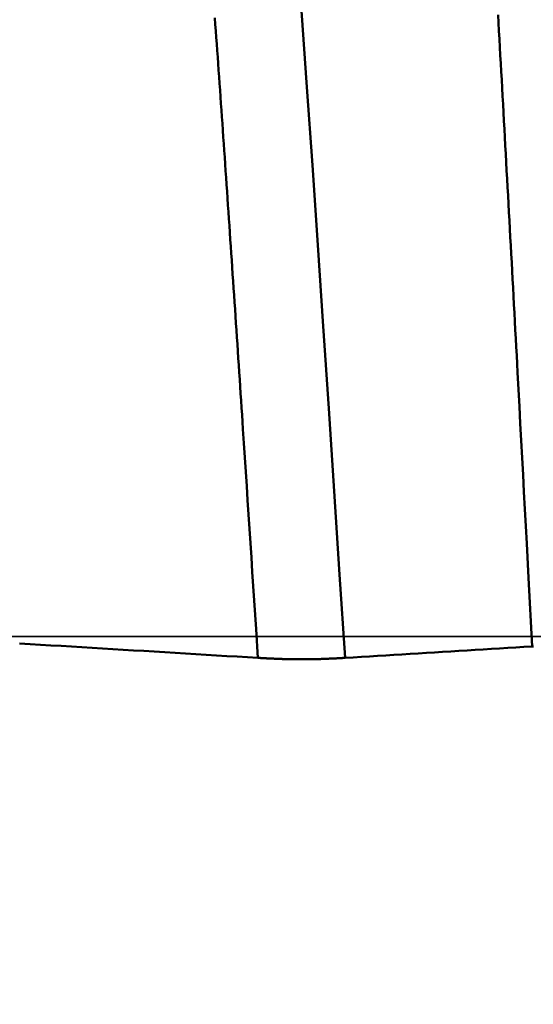
# Model space of a CAD drawing. Extents: x -50 to 107, y -69 to 65.
# Drawn here: x 64 to 65, y -1 to 1 of the extents above; entities that cross this region are included whole.
import ezdxf

# ---------------------------------------------------------------- set-up
doc = ezdxf.new("R2010")
doc.units = 0
doc.header["$PDMODE"] = 1
doc.linetypes.add('LONGDASH_DASH', pattern=[10.5, 6, -0.75, 3, -0.75])
for name, color, linetype, lineweight in [('1', 4, 'Continuous', 50), ('2', 7, 'Continuous', 25), ('4', 2, 'LONGDASH_DASH', 25), ('CUT', 1, 'Continuous', 25), ('SK2', 7, 'Continuous', 25), ('SK4', 2, 'LONGDASH_DASH', 25)]:
    doc.layers.add(name, color=color, linetype=linetype, lineweight=lineweight)
doc.styles.add('STANDARD 3.5 mm', font='monos.ttf', dxfattribs={"height": 3.5})
doc.dimstyles.new('AM_DIN', dxfattribs={"dimtxt": 3.5, "dimasz": 2.5, "dimexe": 2, "dimexo": 1, "dimgap": 1, "dimtad": 1, "dimdec": 1, "dimzin": 0, "dimdsep": 46, "dimtxsty": 'STANDARD 3.5 mm', "dimcen": 0.09, "dimadec": 0, "dimazin": 2, "dimtm": 1e-09, "dimtfac": 0.707107, "dimtmove": 0, "dimatfit": 3, "dimfxl": 1, "dimtolj": 1, "dimtzin": 0, "dimlwd": -1, "dimlwe": -1, "dimarcsym": 0})

# ---------------------------------------------------------------- blocks, each defined once
blk = doc.blocks.new('*D4')
at = {"layer": '2', "color": 0}
for p, q in [((0, -1), (0, -47)), ((69.65, -1), (69.65, -47)), ((2.5, -45), (67.15, -45))]:
    blk.add_line(p, q, dxfattribs=at)
for points in [[(2.5, -44.5833), (2.5, -45.4167), (0, -45)], [(67.15, -45.4167), (67.15, -44.5833), (69.65, -45)]]:
    blk.add_solid(points, dxfattribs=at)
at = {"layer": 'DEFPOINTS', "color": 0}
for p in [(0, 0), (69.65, 0), (69.65, -35)]:
    blk.add_point(p, dxfattribs=at)
at = {"layer": '2', "color": 0, "insert": (34.825, -42.1887), "char_height": 3.5, "attachment_point": 5, "style": 'STANDARD 3.5 mm'}
blk.add_mtext('\\A1;69.7', dxfattribs=at)
blk = doc.blocks.new('*D6')
at = {"layer": '2', "color": 0}
for p, q in [((105, 4.1295), (105, 31.2704)), ((105, 6.6295), (105, 9.1295)), ((63.7916, 4.1295), (107, 4.1295)), ((105, 4.1295), (105, 1.6295)), ((105, -1.6295), (105, 1.6295)), ((105, -4.1295), (105, -1.6295)), ((63.7916, -4.1295), (107, -4.1295)), ((105, -6.6295), (105, -9.1295))]:
    blk.add_line(p, q, dxfattribs=at)
for points in [[(104.5833, 6.6295), (105.4167, 6.6295), (105, 4.1295)], [(104.5833, -6.6295), (105.4167, -6.6295), (105, -4.1295)]]:
    blk.add_solid(points, dxfattribs=at)
at = {"layer": 'DEFPOINTS', "color": 0}
for p in [(62.7916, 4.1295), (105, 4.1295), (62.7916, -4.1295)]:
    blk.add_point(p, dxfattribs=at)
at = {"layer": '2', "color": 0, "insert": (102.1885, 19.9475), "char_height": 3.5, "attachment_point": 5, "rotation": 90, "style": 'STANDARD 3.5 mm'}
blk.add_mtext('\\A1;M8x1.25', dxfattribs=at)
blk = doc.blocks.new('*D11')
at = {"layer": 'DEFPOINTS', "color": 0}
for p in [(69.65, 0), (-24, -2.5), (69.65, -50)]:
    blk.add_point(p, dxfattribs=at)
at = {"layer": 'SK2', "color": 0}
for p, q in [((69.65, -1), (69.65, -62)), ((-24, -3.5), (-24, -62)), ((-21.5, -60), (67.15, -60))]:
    blk.add_line(p, q, dxfattribs=at)
for points in [[(-21.5, -59.5833), (-21.5, -60.4167), (-24, -60)], [(67.15, -60.4167), (67.15, -59.5833), (69.65, -60)]]:
    blk.add_solid(points, dxfattribs=at)
at = {"layer": 'SK2', "color": 0, "insert": (22.825, -57.1887), "char_height": 3.5, "attachment_point": 5, "style": 'STANDARD 3.5 mm'}
blk.add_mtext('\\A1;93.7', dxfattribs=at)

msp = doc.modelspace()

# ---------------------------------------------------------------- linework, layer by layer
at = {"layer": '1'}
for points in [[(64.5898, -0.0469), (64.5778, 0.1352), (64.5659, 0.3171), (64.554, 0.498), (64.5421, 0.6774), (64.5302, 0.8546), (64.5183, 1.0289), (64.5063, 1.1996), (64.4944, 1.3662), (64.4825, 1.5282), (64.4706, 1.6848), (64.4587, 1.8356)], [(64.9987, -0.0221), (64.9908, 0.128), (64.9868, 0.203), (64.9848, 0.2405), (64.9828, 0.278), (64.9808, 0.3154), (64.9788, 0.3528), (64.9768, 0.3902), (64.9749, 0.4276), (64.9729, 0.4649), (64.9709, 0.5022), (64.9689, 0.5394), (64.9669, 0.5766), (64.9659, 0.5952), (64.9649, 0.6137), (64.9639, 0.6323), (64.9629, 0.6508), (64.9619, 0.6693), (64.9609, 0.6878), (64.9599, 0.7063), (64.9589, 0.7248), (64.9579, 0.7432), (64.9569, 0.7617), (64.956, 0.7801), (64.955, 0.7985), (64.954, 0.8169), (64.953, 0.8352), (64.952, 0.8536), (64.951, 0.8719), (64.95, 0.8902), (64.949, 0.9085), (64.948, 0.9268), (64.947, 0.945), (64.946, 0.9632), (64.945, 0.9814), (64.944, 0.9996), (64.943, 1.0177), (64.942, 1.0359), (64.941, 1.054), (64.94, 1.072), (64.939, 1.0901), (64.9381, 1.1081), (64.9371, 1.1261), (64.9361, 1.1441), (64.9351, 1.1621), (64.9341, 1.18), (64.9331, 1.1979), (64.9321, 1.2157), (64.9311, 1.2336), (64.9301, 1.2514), (64.9291, 1.2691), (64.9281, 1.2869), (64.9271, 1.3046), (64.9261, 1.3223), (64.9251, 1.3399), (64.9241, 1.3576)], [(64.3992, -0.0469), (64.3951, 0.0157), (64.391, 0.0783), (64.3869, 0.1409), (64.3849, 0.1722), (64.3829, 0.2035), (64.3808, 0.2347), (64.3788, 0.266), (64.3767, 0.2972), (64.3747, 0.3284), (64.3726, 0.3596), (64.3706, 0.3907), (64.3685, 0.4218), (64.3665, 0.4529), (64.3654, 0.4684), (64.3644, 0.4839), (64.3634, 0.4994), (64.3624, 0.5149), (64.3613, 0.5304), (64.3603, 0.5458), (64.3593, 0.5613), (64.3583, 0.5767), (64.3573, 0.5921), (64.3562, 0.6075), (64.3552, 0.6229), (64.3542, 0.6383), (64.3532, 0.6537), (64.3521, 0.669), (64.3511, 0.6844), (64.3501, 0.6997), (64.3491, 0.715), (64.348, 0.7302), (64.347, 0.7455), (64.346, 0.7608), (64.345, 0.776), (64.3439, 0.7912), (64.3429, 0.8064), (64.3419, 0.8215), (64.3409, 0.8367), (64.3398, 0.8518), (64.3388, 0.8669), (64.3378, 0.882), (64.3368, 0.8971), (64.3357, 0.9121), (64.3347, 0.9271), (64.3337, 0.9421), (64.3327, 0.9571), (64.3316, 0.972), (64.3306, 0.987), (64.3296, 1.0019), (64.3286, 1.0167), (64.3276, 1.0316), (64.3265, 1.0464), (64.3255, 1.0612), (64.3245, 1.076), (64.3235, 1.0907), (64.3224, 1.1054), (64.3214, 1.1201), (64.3204, 1.1348), (64.3194, 1.1494), (64.3183, 1.164), (64.3173, 1.1786), (64.3163, 1.1931), (64.3153, 1.2076), (64.3142, 1.2221), (64.3132, 1.2365), (64.3122, 1.2509), (64.3112, 1.2653), (64.3101, 1.2797), (64.3091, 1.294), (64.3081, 1.3083), (64.3071, 1.3225), (64.306, 1.3367), (64.305, 1.3509)], [(63.8782, -0.0156), (63.9009, -0.0169), (63.9235, -0.0183), (63.9462, -0.0196), (63.9688, -0.021), (63.9914, -0.0224), (64.0141, -0.0237), (64.0367, -0.0251), (64.0594, -0.0265), (64.082, -0.0278), (64.1047, -0.0292), (64.1273, -0.0306), (64.15, -0.0319), (64.1726, -0.0333), (64.1953, -0.0347), (64.2179, -0.036), (64.2406, -0.0374), (64.2633, -0.0388), (64.2859, -0.0401), (64.3086, -0.0415), (64.3312, -0.0429), (64.3539, -0.0442), (64.3766, -0.0456), (64.3992, -0.0469)], [(64.5898, -0.0469), (64.6075, -0.0459), (64.6253, -0.0448), (64.6431, -0.0437), (64.6608, -0.0426), (64.6786, -0.0415), (64.6964, -0.0405), (64.7141, -0.0394), (64.7319, -0.0383), (64.7497, -0.0372), (64.7675, -0.0361), (64.7853, -0.035), (64.803, -0.034), (64.8208, -0.0329), (64.8386, -0.0318), (64.8564, -0.0307), (64.8742, -0.0296), (64.892, -0.0286), (64.9098, -0.0275), (64.9275, -0.0264), (64.9453, -0.0253), (64.9631, -0.0242), (64.9809, -0.0232), (64.9987, -0.0221)], [(64.9987, -0.0221), (64.9989, -0.0221), (64.999, -0.0221), (64.9992, -0.0221), (64.9993, -0.0221), (64.9995, -0.022), (64.9997, -0.022), (64.9998, -0.022), (65, -0.022), (65.0001, -0.022), (65.0003, -0.022), (65.0005, -0.022), (65.0006, -0.022), (65.0008, -0.022), (65.001, -0.022), (65.0011, -0.022), (65.0013, -0.0219), (65.0015, -0.0219)], [(64.3992, -0.0469), (64.3993, -0.047), (64.3993, -0.047), (64.3993, -0.047), (64.3993, -0.047), (64.3994, -0.047), (64.3994, -0.047), (64.3994, -0.047), (64.3995, -0.047), (64.3995, -0.047), (64.3995, -0.047), (64.3995, -0.047), (64.3996, -0.047), (64.3996, -0.047), (64.3996, -0.047), (64.3997, -0.047), (64.3997, -0.047), (64.3997, -0.047), (64.3997, -0.047), (64.3998, -0.047), (64.3998, -0.047), (64.3998, -0.047), (64.3999, -0.047), (64.3999, -0.047), (64.3999, -0.047), (64.3999, -0.047), (64.4, -0.047), (64.4, -0.047), (64.4, -0.047), (64.4001, -0.047), (64.4001, -0.047), (64.4001, -0.047), (64.4001, -0.047), (64.4002, -0.047), (64.4002, -0.047), (64.4002, -0.047), (64.4003, -0.047), (64.4003, -0.047), (64.4003, -0.047), (64.4003, -0.047), (64.4004, -0.047), (64.4004, -0.047), (64.4004, -0.047), (64.4005, -0.047), (64.4005, -0.047), (64.4005, -0.047), (64.4005, -0.047), (64.4006, -0.047), (64.4006, -0.047), (64.4006, -0.047), (64.4007, -0.047), (64.4007, -0.047), (64.4007, -0.047), (64.4007, -0.047), (64.4008, -0.047), (64.4008, -0.047), (64.4008, -0.047), (64.4009, -0.047), (64.4009, -0.047), (64.4009, -0.047), (64.4009, -0.047), (64.401, -0.047), (64.401, -0.0471), (64.401, -0.0471), (64.4011, -0.0471), (64.4011, -0.0471), (64.4011, -0.0471), (64.4012, -0.0471), (64.4012, -0.0471), (64.4012, -0.0471), (64.4012, -0.0471), (64.4013, -0.0471), (64.4013, -0.0471), (64.4013, -0.0471), (64.4014, -0.0471), (64.4014, -0.0471), (64.4014, -0.0471), (64.4014, -0.0471), (64.4015, -0.0471), (64.4015, -0.0471), (64.4015, -0.0471), (64.4016, -0.0471), (64.4016, -0.0471), (64.4016, -0.0471), (64.4017, -0.0471), (64.4017, -0.0471), (64.4017, -0.0471), (64.4017, -0.0471), (64.4018, -0.0471), (64.4018, -0.0471), (64.4018, -0.0471), (64.4019, -0.0471), (64.4019, -0.0471), (64.4019, -0.0471), (64.402, -0.0471), (64.402, -0.0471), (64.402, -0.0471), (64.402, -0.0471), (64.4021, -0.0471), (64.4021, -0.0471), (64.4021, -0.0471), (64.4022, -0.0471), (64.4022, -0.0471), (64.4022, -0.0471), (64.4023, -0.0471), (64.4023, -0.0471), (64.4023, -0.0471), (64.4023, -0.0471), (64.4024, -0.0471), (64.4024, -0.0471), (64.4024, -0.0471), (64.4025, -0.0471), (64.4025, -0.0471), (64.4025, -0.0471), (64.4026, -0.0471), (64.4026, -0.0471), (64.4026, -0.0471), (64.4027, -0.0471), (64.4027, -0.0471), (64.4027, -0.0471), (64.4027, -0.0471), (64.4028, -0.0471), (64.4028, -0.0471), (64.4028, -0.0472), (64.4029, -0.0472), (64.4029, -0.0472), (64.4029, -0.0472), (64.403, -0.0472), (64.403, -0.0472)], [(64.403, -0.0472), (64.4032, -0.0472), (64.4035, -0.0472), (64.4037, -0.0472), (64.4039, -0.0472), (64.4042, -0.0472), (64.4044, -0.0472), (64.4047, -0.0472), (64.4049, -0.0473), (64.4052, -0.0473), (64.4054, -0.0473), (64.4056, -0.0473), (64.4059, -0.0473), (64.4061, -0.0473), (64.4064, -0.0473), (64.4067, -0.0474), (64.4069, -0.0474), (64.4072, -0.0474), (64.4074, -0.0474), (64.4077, -0.0474), (64.4079, -0.0474), (64.4082, -0.0474), (64.4085, -0.0474), (64.4087, -0.0475), (64.409, -0.0475), (64.4093, -0.0475), (64.4095, -0.0475), (64.4098, -0.0475), (64.4101, -0.0475), (64.4103, -0.0476), (64.4106, -0.0476), (64.4109, -0.0476), (64.4112, -0.0476), (64.4114, -0.0476), (64.4117, -0.0476), (64.412, -0.0476), (64.4123, -0.0477), (64.4126, -0.0477), (64.4129, -0.0477), (64.4131, -0.0477), (64.4134, -0.0477), (64.4137, -0.0477), (64.414, -0.0477), (64.4143, -0.0478), (64.4146, -0.0478), (64.4149, -0.0478), (64.4152, -0.0478), (64.4155, -0.0478), (64.4158, -0.0478), (64.416, -0.0479), (64.4163, -0.0479), (64.4166, -0.0479), (64.4169, -0.0479), (64.4172, -0.0479), (64.4175, -0.0479), (64.4178, -0.0479), (64.4182, -0.048), (64.4185, -0.048), (64.4188, -0.048), (64.4191, -0.048), (64.4194, -0.048), (64.4197, -0.048), (64.42, -0.0481), (64.4203, -0.0481), (64.4206, -0.0481), (64.4209, -0.0481), (64.4212, -0.0481), (64.4219, -0.0482), (64.4225, -0.0482), (64.4232, -0.0482), (64.4238, -0.0483), (64.4244, -0.0483), (64.4251, -0.0483), (64.4258, -0.0483), (64.4264, -0.0484), (64.4271, -0.0484), (64.4277, -0.0484), (64.4284, -0.0485), (64.4287, -0.0485), (64.4291, -0.0485), (64.4294, -0.0485), (64.4298, -0.0485), (64.4301, -0.0486), (64.4304, -0.0486), (64.4308, -0.0486), (64.4311, -0.0486), (64.4315, -0.0486), (64.4318, -0.0486), (64.4325, -0.0487), (64.4332, -0.0487), (64.4339, -0.0487), (64.4346, -0.0488), (64.4353, -0.0488), (64.436, -0.0488), (64.4368, -0.0489), (64.4375, -0.0489), (64.4382, -0.0489), (64.4389, -0.0489), (64.4397, -0.049), (64.4404, -0.049), (64.4411, -0.049), (64.4419, -0.0491), (64.4426, -0.0491), (64.4434, -0.0491), (64.4441, -0.0492), (64.4449, -0.0492), (64.4456, -0.0492), (64.4464, -0.0492), (64.4472, -0.0493), (64.4479, -0.0493), (64.4487, -0.0493), (64.4495, -0.0493), (64.4502, -0.0494), (64.451, -0.0494), (64.4518, -0.0494), (64.4526, -0.0495), (64.4533, -0.0495), (64.4541, -0.0495), (64.4549, -0.0495), (64.4557, -0.0495), (64.4565, -0.0496), (64.4573, -0.0496), (64.4581, -0.0496), (64.4589, -0.0496), (64.4597, -0.0497), (64.4605, -0.0497), (64.4613, -0.0497), (64.4621, -0.0497), (64.4629, -0.0497), (64.4637, -0.0498), (64.4645, -0.0498), (64.4653, -0.0498), (64.4661, -0.0498), (64.4669, -0.0498), (64.4677, -0.0499), (64.4686, -0.0499), (64.4694, -0.0499), (64.4702, -0.0499), (64.471, -0.0499), (64.4719, -0.0499), (64.4727, -0.05), (64.4735, -0.05), (64.4743, -0.05), (64.4752, -0.05), (64.476, -0.05), (64.4768, -0.05), (64.4777, -0.05), (64.4785, -0.05), (64.4794, -0.05), (64.481, -0.0501), (64.4827, -0.0501), (64.4844, -0.0501), (64.4861, -0.0501), (64.4878, -0.0501), (64.4895, -0.0501), (64.4912, -0.0501), (64.4928, -0.0501), (64.4945, -0.0501), (64.4962, -0.0501), (64.4979, -0.0501), (64.4996, -0.0501), (64.5013, -0.0501), (64.5029, -0.0501), (64.5046, -0.0501), (64.5063, -0.0501), (64.508, -0.0501), (64.5097, -0.0501), (64.5113, -0.05), (64.5122, -0.05), (64.513, -0.05), (64.5138, -0.05), (64.5147, -0.05), (64.5155, -0.05), (64.5163, -0.05), (64.5172, -0.0499), (64.518, -0.0499), (64.5188, -0.0499), (64.5196, -0.0499), (64.5205, -0.0499), (64.5213, -0.0499), (64.5221, -0.0498), (64.5229, -0.0498), (64.5238, -0.0498), (64.5246, -0.0498), (64.5254, -0.0498), (64.5262, -0.0498), (64.527, -0.0497), (64.5278, -0.0497), (64.5286, -0.0497), (64.5294, -0.0497), (64.5302, -0.0497), (64.531, -0.0496), (64.5318, -0.0496), (64.5326, -0.0496), (64.5334, -0.0496), (64.5342, -0.0495), (64.535, -0.0495), (64.5357, -0.0495), (64.5365, -0.0495), (64.5373, -0.0494), (64.5381, -0.0494), (64.5388, -0.0494), (64.5396, -0.0494), (64.5404, -0.0493), (64.5411, -0.0493), (64.5419, -0.0493), (64.5427, -0.0493), (64.5434, -0.0492), (64.5442, -0.0492), (64.5449, -0.0492), (64.5457, -0.0491), (64.5464, -0.0491), (64.5472, -0.0491), (64.5479, -0.049), (64.5486, -0.049), (64.5494, -0.049), (64.5501, -0.049), (64.5508, -0.0489), (64.5516, -0.0489), (64.5523, -0.0489), (64.553, -0.0488), (64.5537, -0.0488), (64.5544, -0.0488), (64.5551, -0.0487), (64.5558, -0.0487), (64.5565, -0.0487), (64.5572, -0.0486), (64.5579, -0.0486), (64.5586, -0.0486), (64.5593, -0.0486), (64.5596, -0.0485), (64.56, -0.0485), (64.5603, -0.0485), (64.5607, -0.0485), (64.561, -0.0485), (64.5613, -0.0485), (64.5617, -0.0484), (64.562, -0.0484), (64.5623, -0.0484), (64.5627, -0.0484), (64.563, -0.0484), (64.5633, -0.0484), (64.5637, -0.0483), (64.564, -0.0483), (64.5643, -0.0483), (64.5646, -0.0483), (64.565, -0.0483), (64.5653, -0.0483), (64.5656, -0.0482), (64.5659, -0.0482), (64.5666, -0.0482), (64.5672, -0.0482), (64.5675, -0.0481), (64.5678, -0.0481), (64.5681, -0.0481), (64.5685, -0.0481), (64.5688, -0.0481), (64.5691, -0.0481), (64.5694, -0.0481), (64.5697, -0.048), (64.57, -0.048), (64.5703, -0.048), (64.5706, -0.048), (64.5709, -0.048), (64.5712, -0.048), (64.5715, -0.0479), (64.5718, -0.0479), (64.5721, -0.0479), (64.5724, -0.0479), (64.5727, -0.0479), (64.573, -0.0479), (64.5733, -0.0478), (64.5736, -0.0478), (64.5739, -0.0478), (64.5742, -0.0478), (64.5745, -0.0478), (64.5748, -0.0478), (64.5751, -0.0477), (64.5754, -0.0477), (64.5756, -0.0477), (64.5759, -0.0477), (64.5762, -0.0477), (64.5765, -0.0477), (64.5768, -0.0477), (64.5771, -0.0476), (64.5773, -0.0476), (64.5776, -0.0476), (64.5779, -0.0476), (64.5782, -0.0476), (64.5784, -0.0476), (64.5787, -0.0476), (64.579, -0.0475), (64.5792, -0.0475), (64.5795, -0.0475), (64.5798, -0.0475), (64.5801, -0.0475), (64.5803, -0.0475), (64.5806, -0.0475), (64.5808, -0.0474), (64.5811, -0.0474), (64.5814, -0.0474), (64.5816, -0.0474), (64.5819, -0.0474), (64.5821, -0.0474), (64.5824, -0.0474), (64.5826, -0.0473), (64.5829, -0.0473), (64.5831, -0.0473), (64.5834, -0.0473), (64.5836, -0.0473), (64.5839, -0.0473), (64.5841, -0.0473), (64.5844, -0.0472), (64.5846, -0.0472), (64.5849, -0.0472), (64.5851, -0.0472), (64.5853, -0.0472), (64.5856, -0.0472), (64.5858, -0.0472), (64.586, -0.0472)], [(64.586, -0.0472), (64.5861, -0.0472), (64.5861, -0.0472), (64.5861, -0.0472), (64.5862, -0.0472), (64.5862, -0.0472), (64.5862, -0.0471), (64.5863, -0.0471), (64.5863, -0.0471), (64.5863, -0.0471), (64.5864, -0.0471), (64.5864, -0.0471), (64.5864, -0.0471), (64.5864, -0.0471), (64.5865, -0.0471), (64.5865, -0.0471), (64.5865, -0.0471), (64.5866, -0.0471), (64.5866, -0.0471), (64.5866, -0.0471), (64.5867, -0.0471), (64.5867, -0.0471), (64.5867, -0.0471), (64.5867, -0.0471), (64.5868, -0.0471), (64.5868, -0.0471), (64.5868, -0.0471), (64.5869, -0.0471), (64.5869, -0.0471), (64.5869, -0.0471), (64.587, -0.0471), (64.587, -0.0471), (64.587, -0.0471), (64.587, -0.0471), (64.5871, -0.0471), (64.5871, -0.0471), (64.5871, -0.0471), (64.5872, -0.0471), (64.5872, -0.0471), (64.5872, -0.0471), (64.5873, -0.0471), (64.5873, -0.0471), (64.5873, -0.0471), (64.5873, -0.0471), (64.5874, -0.0471), (64.5874, -0.0471), (64.5874, -0.0471), (64.5875, -0.0471), (64.5875, -0.0471), (64.5875, -0.0471), (64.5875, -0.0471), (64.5876, -0.0471), (64.5876, -0.0471), (64.5876, -0.0471), (64.5877, -0.0471), (64.5877, -0.0471), (64.5877, -0.0471), (64.5878, -0.0471), (64.5878, -0.0471), (64.5878, -0.0471), (64.5878, -0.0471), (64.5879, -0.0471), (64.5879, -0.0471), (64.5879, -0.0471), (64.588, -0.0471), (64.588, -0.0471), (64.588, -0.0471), (64.588, -0.047), (64.5881, -0.047), (64.5881, -0.047), (64.5881, -0.047), (64.5882, -0.047), (64.5882, -0.047), (64.5882, -0.047), (64.5882, -0.047), (64.5883, -0.047), (64.5883, -0.047), (64.5883, -0.047), (64.5884, -0.047), (64.5884, -0.047), (64.5884, -0.047), (64.5884, -0.047), (64.5885, -0.047), (64.5885, -0.047), (64.5885, -0.047), (64.5886, -0.047), (64.5886, -0.047), (64.5886, -0.047), (64.5886, -0.047), (64.5887, -0.047), (64.5887, -0.047), (64.5887, -0.047), (64.5888, -0.047), (64.5888, -0.047), (64.5888, -0.047), (64.5888, -0.047), (64.5889, -0.047), (64.5889, -0.047), (64.5889, -0.047), (64.589, -0.047), (64.589, -0.047), (64.589, -0.047), (64.589, -0.047), (64.5891, -0.047), (64.5891, -0.047), (64.5891, -0.047), (64.5892, -0.047), (64.5892, -0.047), (64.5892, -0.047), (64.5892, -0.047), (64.5893, -0.047), (64.5893, -0.047), (64.5893, -0.047), (64.5893, -0.047), (64.5894, -0.047), (64.5894, -0.047), (64.5894, -0.047), (64.5895, -0.047), (64.5895, -0.047), (64.5895, -0.047), (64.5895, -0.047), (64.5896, -0.047), (64.5896, -0.047), (64.5896, -0.047), (64.5897, -0.047), (64.5897, -0.047), (64.5897, -0.047), (64.5897, -0.047), (64.5898, -0.0469)]]:
    msp.add_lwpolyline(points, dxfattribs=at)
at = {"layer": '4'}
msp.add_line((-2, 0), (71.65, 0), dxfattribs=at)
at = {"layer": 'CUT'}
msp.add_lwpolyline([(53, 4.1295), (62.7916, 4.1295), (66, 3.65), (66, 0), (53, 0)], close=True, dxfattribs=at)
at = {"layer": 'SK4'}
msp.add_line((-26, 0), (71.65, 0), dxfattribs=at)

# ---------------------------------------------------------------- dimensions: what is measured, and where the dimension line sits
at = {"layer": '2'}
dim = msp.add_linear_dim(base=(105, 4.1295), p1=(62.7916, -4.1295), p2=(62.7916, 4.1295), angle=90, text='M8x1.25', dimstyle='AM_DIN', dxfattribs=at)
dim.commit()
dim.dimension.update_dxf_attribs({"geometry": '*D6', "text_midpoint": (105, 19.9475), "dimtype": 160})
dim = msp.add_linear_dim(base=(69.65, -45), p1=(0, 0), p2=(69.65, 0), dimstyle='AM_DIN', dxfattribs=at)
dim.commit()
dim.dimension.update_dxf_attribs({"geometry": '*D4', "text_midpoint": (34.825, -45), "dimtype": 160})
at = {"layer": 'SK2'}
dim = msp.add_linear_dim(base=(69.65, -60), p1=(-24, -2.5), p2=(69.65, 0), dimstyle='AM_DIN', dxfattribs=at)
dim.commit()
dim.dimension.update_dxf_attribs({"geometry": '*D11', "text_midpoint": (22.825, -60), "dimtype": 160})

doc.saveas('drawing.dxf')
